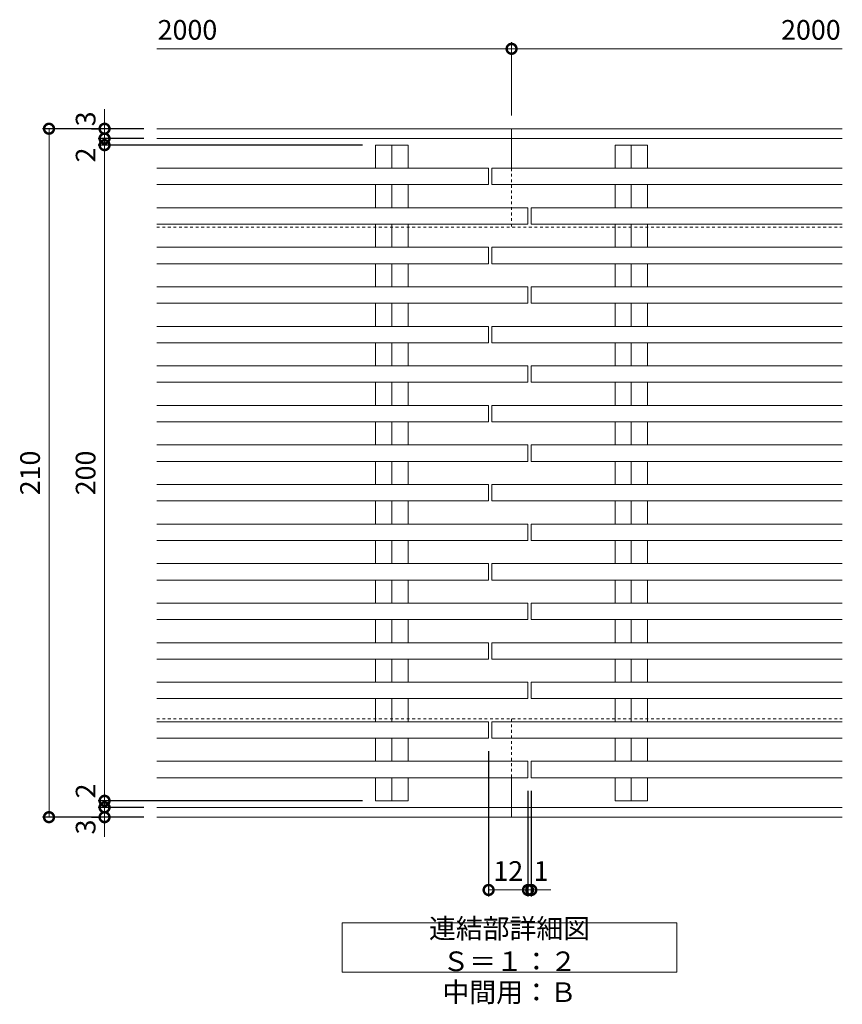
# Model space of a CAD drawing. Extents: x -2681 to 2439, y -887 to 1797.
# Drawn here: x -1628 to -1377, y -887 to -587 of the extents above; entities that cross this region are included whole.
import ezdxf

# ---------------------------------------------------------------- set-up
doc = ezdxf.new("R2010")
doc.units = 0
doc.linetypes.add('点線（標準）', pattern=[1.693333, 0.846667, -0.846667])
for name, color, linetype in [('(K)クロスバー', 3, 'Continuous'), ('(K)メインバー', 3, 'Continuous'), ('(K)受枠', 2, 'Continuous'), ('(K)寸法', 7, 'Continuous')]:
    doc.layers.add(name, color=color, linetype=linetype)
doc.layers.add('(K)文字', color=2, linetype='Continuous', lineweight=9)
doc.styles.add('(K)MSゴシック', font='MS Gothic.ttf')
doc.styles.add('文字_異尺度_H3.0', font='MS Gothic.ttf', dxfattribs={"height": 3})
doc.dimstyles.new('KAD-1', dxfattribs={"dimtxt": 3, "dimasz": 3, "dimexe": 1, "dimexo": 2, "dimgap": 1, "dimtad": 1, "dimdec": 1, "dimdsep": 46, "dimtxsty": '(K)MSゴシック', "dimblk": 'DOTSMALL', "dimcen": 0, "dimclrd": 7, "dimclre": 256, "dimclrt": 2, "dimadec": 1, "dimazin": 2, "dimtfac": 1, "dimtdec": 1, "dimtmove": 0, "dimatfit": 3, "dimldrblk": 'DOTSMALL', "dimfxl": 1, "dimtfill": 1, "dimlwd": 9, "dimlwe": -1, "dimarcsym": 0})

# ---------------------------------------------------------------- blocks, each defined once
blk = doc.blocks.new('_DotSmall')
at = {"color": 0, "linetype": 'ByBlock', "const_width": 0.5}
blk.add_lwpolyline([(-0.0625, 0, 1), (0.0625, 0, 1)], format="xyb", close=True, dxfattribs=at)
blk = doc.blocks.new('*D85')
at = {"layer": '(K)寸法', "transparency": 16777216}
for p, q in [((-1484.7, -809.67), (-1484.7, -853.98)), ((-1472.7, -821.73), (-1472.7, -853.98))]:
    blk.add_line(p, q, dxfattribs=at)
at = {"layer": '(K)寸法', "color": 7, "lineweight": 9, "transparency": 16777216}
blk.add_line((-1484.7, -851.98), (-1472.7, -851.98), dxfattribs=at)
at = {"layer": 'Defpoints', "color": 0, "transparency": 16777216}
for p in [(-1484.7, -805.67), (-1472.7, -817.73), (-1472.7, -851.98)]:
    blk.add_point(p, dxfattribs=at)
at = {"layer": '(K)寸法', "color": 7, "lineweight": 9, "transparency": 16777216, "xscale": 6, "yscale": 6, "zscale": 6, "rotation": 180}
blk.add_blockref('_DotSmall', (-1484.7, -851.98), dxfattribs=at)
at = {"layer": '(K)寸法', "color": 7, "lineweight": 9, "transparency": 16777216, "xscale": 6, "yscale": 6, "zscale": 6}
blk.add_blockref('_DotSmall', (-1472.7, -851.98), dxfattribs=at)
at = {"layer": '(K)寸法', "color": 2, "lineweight": 9, "transparency": 16777216, "insert": (-1478.7, -846.98), "char_height": 6, "attachment_point": 5, "style": '(K)MSゴシック', "bg_fill": 3, "box_fill_scale": 1.1, "bg_fill_color": 256, "bg_fill_true_color": 13158600, "bg_fill_transparency": 0}
blk.add_mtext('12', dxfattribs=at)
blk = doc.blocks.new('*D86')
at = {"layer": '(K)寸法', "transparency": 16777216}
for p, q in [((-1472.7, -821.73), (-1472.7, -853.98)), ((-1471.7, -821.73), (-1471.7, -853.98))]:
    blk.add_line(p, q, dxfattribs=at)
at = {"layer": '(K)寸法', "color": 7, "lineweight": 9, "transparency": 16777216}
for p, q in [((-1472.7, -851.98), (-1478.7, -851.98)), ((-1472.7, -851.98), (-1471.7, -851.98)), ((-1471.7, -851.98), (-1465.7, -851.98))]:
    blk.add_line(p, q, dxfattribs=at)
at = {"layer": 'Defpoints', "color": 0, "transparency": 16777216}
for p in [(-1472.7, -817.73), (-1471.7, -817.73), (-1471.7, -851.98)]:
    blk.add_point(p, dxfattribs=at)
at = {"layer": '(K)寸法', "color": 2, "lineweight": 9, "transparency": 16777216, "insert": (-1468.7, -846.98), "char_height": 6, "attachment_point": 5, "style": '(K)MSゴシック', "bg_fill": 3, "box_fill_scale": 1.1, "bg_fill_color": 256, "bg_fill_true_color": 13158600, "bg_fill_transparency": 0}
blk.add_mtext('1', dxfattribs=at)
at = {"layer": '(K)寸法', "color": 7, "lineweight": 9, "transparency": 16777216, "xscale": 6, "yscale": 6, "zscale": 6}
blk.add_blockref('_DotSmall', (-1472.7, -851.98), dxfattribs=at)
at = {"layer": '(K)寸法', "color": 7, "lineweight": 9, "transparency": 16777216, "xscale": 6, "yscale": 6, "zscale": 6, "rotation": 180}
blk.add_blockref('_DotSmall', (-1471.7, -851.98), dxfattribs=at)
blk = doc.blocks.new('*D90')
at = {"layer": '(K)寸法', "transparency": 16777216}
for p, q in [((-1589.87, -619.78), (-1620.74, -619.78)), ((-1589.87, -829.78), (-1620.74, -829.78))]:
    blk.add_line(p, q, dxfattribs=at)
at = {"layer": '(K)寸法', "color": 7, "lineweight": 9, "transparency": 16777216}
blk.add_line((-1618.74, -619.78), (-1618.74, -829.78), dxfattribs=at)
at = {"layer": 'Defpoints', "color": 0, "transparency": 16777216}
for p in [(-1585.87, -619.78), (-1618.74, -829.78), (-1585.87, -829.78)]:
    blk.add_point(p, dxfattribs=at)
at = {"layer": '(K)寸法', "color": 7, "lineweight": 9, "transparency": 16777216, "xscale": 6, "yscale": 6, "zscale": 6}
for p, rotation in [((-1618.74, -619.78), 90), ((-1618.74, -829.78), 270)]:
    blk.add_blockref('_DotSmall', p, dxfattribs=dict(at, rotation=rotation))
at = {"layer": '(K)寸法', "color": 2, "lineweight": 9, "transparency": 16777216, "insert": (-1623.74, -724.78), "char_height": 6, "attachment_point": 5, "rotation": 90, "style": '(K)MSゴシック', "bg_fill": 3, "box_fill_scale": 1.1, "bg_fill_color": 256, "bg_fill_true_color": 13158600, "bg_fill_transparency": 0}
blk.add_mtext('210', dxfattribs=at)
blk = doc.blocks.new('*D91')
at = {"layer": '(K)寸法', "color": 7, "lineweight": 9, "transparency": 16777216}
for p, q in [((-1601.8, -619.78), (-1601.8, -613.78)), ((-1601.8, -619.78), (-1601.8, -622.78)), ((-1601.8, -622.78), (-1601.8, -628.78))]:
    blk.add_line(p, q, dxfattribs=at)
at = {"layer": '(K)寸法', "transparency": 16777216}
for p, q in [((-1605.8, -619.78), (-1603.8, -619.78)), ((-1589.87, -622.78), (-1603.8, -622.78))]:
    blk.add_line(p, q, dxfattribs=at)
at = {"layer": 'Defpoints', "color": 0, "transparency": 16777216}
for p in [(-1601.8, -619.78), (-1601.8, -622.78), (-1585.87, -622.78)]:
    blk.add_point(p, dxfattribs=at)
at = {"layer": '(K)寸法', "color": 7, "lineweight": 9, "transparency": 16777216, "xscale": 6, "yscale": 6, "zscale": 6, "rotation": 90}
blk.add_blockref('_DotSmall', (-1601.8, -622.78), dxfattribs=at)
at = {"layer": '(K)寸法', "color": 2, "lineweight": 9, "transparency": 16777216, "insert": (-1606.8, -616.78), "char_height": 6, "attachment_point": 5, "rotation": 90, "style": '(K)MSゴシック', "bg_fill": 3, "box_fill_scale": 1.1, "bg_fill_color": 256, "bg_fill_true_color": 13158600, "bg_fill_transparency": 0}
blk.add_mtext('3', dxfattribs=at)
at = {"layer": '(K)寸法', "color": 7, "lineweight": 9, "transparency": 16777216, "xscale": 6, "yscale": 6, "zscale": 6, "rotation": 270}
blk.add_blockref('_DotSmall', (-1601.8, -619.78), dxfattribs=at)
blk = doc.blocks.new('*D92')
at = {"layer": '(K)寸法', "color": 7, "lineweight": 9, "transparency": 16777216}
for p, q in [((-1601.8, -622.78), (-1601.8, -616.78)), ((-1601.8, -622.78), (-1601.8, -624.78)), ((-1601.8, -624.78), (-1601.8, -630.78))]:
    blk.add_line(p, q, dxfattribs=at)
at = {"layer": '(K)寸法', "transparency": 16777216}
for p, q in [((-1589.87, -622.78), (-1603.8, -622.78)), ((-1523.15, -624.78), (-1603.8, -624.78))]:
    blk.add_line(p, q, dxfattribs=at)
at = {"layer": 'Defpoints', "color": 0, "transparency": 16777216}
for p in [(-1585.87, -622.78), (-1601.8, -624.78), (-1519.15, -624.78)]:
    blk.add_point(p, dxfattribs=at)
at = {"layer": '(K)寸法', "color": 2, "lineweight": 9, "transparency": 16777216, "insert": (-1606.8, -627.78), "char_height": 6, "attachment_point": 5, "rotation": 90, "style": '(K)MSゴシック', "bg_fill": 3, "box_fill_scale": 1.1, "bg_fill_color": 256, "bg_fill_true_color": 13158600, "bg_fill_transparency": 0}
blk.add_mtext('2', dxfattribs=at)
at = {"layer": '(K)寸法', "color": 7, "lineweight": 9, "transparency": 16777216, "xscale": 6, "yscale": 6, "zscale": 6}
for p, rotation in [((-1601.8, -622.78), 270), ((-1601.8, -624.78), 90)]:
    blk.add_blockref('_DotSmall', p, dxfattribs=dict(at, rotation=rotation))
blk = doc.blocks.new('*D93')
at = {"layer": '(K)寸法', "transparency": 16777216}
for p, q in [((-1523.15, -624.78), (-1603.8, -624.78)), ((-1523.15, -824.78), (-1603.8, -824.78))]:
    blk.add_line(p, q, dxfattribs=at)
at = {"layer": '(K)寸法', "color": 7, "lineweight": 9, "transparency": 16777216}
blk.add_line((-1601.8, -624.78), (-1601.8, -824.78), dxfattribs=at)
at = {"layer": 'Defpoints', "color": 0, "transparency": 16777216}
for p in [(-1519.15, -624.78), (-1601.8, -824.78), (-1519.15, -824.78)]:
    blk.add_point(p, dxfattribs=at)
at = {"layer": '(K)寸法', "color": 7, "lineweight": 9, "transparency": 16777216, "xscale": 6, "yscale": 6, "zscale": 6}
for p, rotation in [((-1601.8, -624.78), 90), ((-1601.8, -824.78), 270)]:
    blk.add_blockref('_DotSmall', p, dxfattribs=dict(at, rotation=rotation))
at = {"layer": '(K)寸法', "color": 2, "lineweight": 9, "transparency": 16777216, "insert": (-1606.8, -724.78), "char_height": 6, "attachment_point": 5, "rotation": 90, "style": '(K)MSゴシック', "bg_fill": 3, "box_fill_scale": 1.1, "bg_fill_color": 256, "bg_fill_true_color": 13158600, "bg_fill_transparency": 0}
blk.add_mtext('200', dxfattribs=at)
blk = doc.blocks.new('*D94')
at = {"layer": '(K)寸法', "color": 7, "lineweight": 9, "transparency": 16777216}
for p, q in [((-1601.8, -824.78), (-1601.8, -818.78)), ((-1601.8, -824.78), (-1601.8, -826.78)), ((-1601.8, -826.78), (-1601.8, -832.78))]:
    blk.add_line(p, q, dxfattribs=at)
at = {"layer": '(K)寸法', "transparency": 16777216}
for p, q in [((-1523.15, -824.78), (-1603.8, -824.78)), ((-1589.87, -826.78), (-1603.8, -826.78))]:
    blk.add_line(p, q, dxfattribs=at)
at = {"layer": 'Defpoints', "color": 0, "transparency": 16777216}
for p in [(-1519.15, -824.78), (-1601.8, -826.78), (-1585.87, -826.78)]:
    blk.add_point(p, dxfattribs=at)
at = {"layer": '(K)寸法', "color": 2, "lineweight": 9, "transparency": 16777216, "insert": (-1606.8, -821.78), "char_height": 6, "attachment_point": 5, "rotation": 90, "style": '(K)MSゴシック', "bg_fill": 3, "box_fill_scale": 1.1, "bg_fill_color": 256, "bg_fill_true_color": 13158600, "bg_fill_transparency": 0}
blk.add_mtext('2', dxfattribs=at)
at = {"layer": '(K)寸法', "color": 7, "lineweight": 9, "transparency": 16777216, "xscale": 6, "yscale": 6, "zscale": 6}
for p, rotation in [((-1601.8, -824.78), 270), ((-1601.8, -826.78), 90)]:
    blk.add_blockref('_DotSmall', p, dxfattribs=dict(at, rotation=rotation))
blk = doc.blocks.new('*D95')
at = {"layer": '(K)寸法', "color": 7, "lineweight": 9, "transparency": 16777216}
for p, q in [((-1601.8, -826.78), (-1601.8, -820.78)), ((-1601.8, -826.78), (-1601.8, -829.78)), ((-1601.8, -829.78), (-1601.8, -835.78))]:
    blk.add_line(p, q, dxfattribs=at)
at = {"layer": '(K)寸法', "transparency": 16777216}
for p, q in [((-1589.87, -826.78), (-1603.8, -826.78)), ((-1605.8, -829.78), (-1603.8, -829.78))]:
    blk.add_line(p, q, dxfattribs=at)
at = {"layer": 'Defpoints', "color": 0, "transparency": 16777216}
for p in [(-1585.87, -826.78), (-1601.8, -829.78), (-1601.8, -829.78)]:
    blk.add_point(p, dxfattribs=at)
at = {"layer": '(K)寸法', "color": 7, "lineweight": 9, "transparency": 16777216, "xscale": 6, "yscale": 6, "zscale": 6, "rotation": 270}
blk.add_blockref('_DotSmall', (-1601.8, -826.78), dxfattribs=at)
at = {"layer": '(K)寸法', "color": 2, "lineweight": 9, "transparency": 16777216, "insert": (-1606.8, -832.78), "char_height": 6, "attachment_point": 5, "rotation": 90, "style": '(K)MSゴシック', "bg_fill": 3, "box_fill_scale": 1.1, "bg_fill_color": 256, "bg_fill_true_color": 13158600, "bg_fill_transparency": 0}
blk.add_mtext('3', dxfattribs=at)
at = {"layer": '(K)寸法', "color": 7, "lineweight": 9, "transparency": 16777216, "xscale": 6, "yscale": 6, "zscale": 6, "rotation": 90}
blk.add_blockref('_DotSmall', (-1601.8, -829.78), dxfattribs=at)
blk = doc.blocks.new('*D99')
at = {"layer": '(K)寸法', "transparency": 16777216}
for p, q in [((-1589.87, -619.78), (-1620.74, -619.78)), ((-1589.87, -829.78), (-1620.74, -829.78))]:
    blk.add_line(p, q, dxfattribs=at)
at = {"layer": '(K)寸法', "color": 7, "lineweight": 9, "transparency": 16777216}
blk.add_line((-1618.74, -619.78), (-1618.74, -829.78), dxfattribs=at)
at = {"layer": 'Defpoints', "color": 0, "transparency": 16777216}
for p in [(-1585.87, -619.78), (-1618.74, -829.78), (-1585.87, -829.78)]:
    blk.add_point(p, dxfattribs=at)
at = {"layer": '(K)寸法', "color": 7, "lineweight": 9, "transparency": 16777216, "xscale": 6, "yscale": 6, "zscale": 6}
for p, rotation in [((-1618.74, -619.78), 90), ((-1618.74, -829.78), 270)]:
    blk.add_blockref('_DotSmall', p, dxfattribs=dict(at, rotation=rotation))
at = {"layer": '(K)寸法', "color": 2, "lineweight": 9, "transparency": 16777216, "insert": (-1623.74, -724.78), "char_height": 6, "attachment_point": 5, "rotation": 90, "style": '(K)MSゴシック', "bg_fill": 3, "box_fill_scale": 1.1, "bg_fill_color": 256, "bg_fill_true_color": 13158600, "bg_fill_transparency": 0}
blk.add_mtext('210', dxfattribs=at)

msp = doc.modelspace()

# ---------------------------------------------------------------- linework, layer by layer
at = {"layer": '(K)クロスバー', "color": 3, "linetype": 'Continuous', "lineweight": 9}
for p, q in [((-1519.15, -624.78), (-1509.25, -624.78)), ((-1519.15, -631.83), (-1519.15, -624.78)), ((-1514.2, -624.78), (-1514.2, -631.83)), ((-1509.25, -631.83), (-1509.25, -624.78)), ((-1446.15, -624.78), (-1436.25, -624.78)), ((-1446.15, -631.83), (-1446.15, -624.78)), ((-1441.2, -624.78), (-1441.2, -631.83)), ((-1436.25, -631.83), (-1436.25, -624.78)), ((-1519.15, -643.89), (-1519.15, -636.83)), ((-1514.2, -636.83), (-1514.2, -643.89)), ((-1509.25, -643.89), (-1509.25, -636.83)), ((-1446.15, -643.89), (-1446.15, -636.83)), ((-1441.2, -636.83), (-1441.2, -643.89)), ((-1436.25, -643.89), (-1436.25, -636.83)), ((-1519.15, -655.95), (-1519.15, -648.89)), ((-1514.2, -648.89), (-1514.2, -655.95)), ((-1509.25, -655.95), (-1509.25, -648.89)), ((-1446.15, -655.95), (-1446.15, -648.89)), ((-1441.2, -648.89), (-1441.2, -655.95)), ((-1436.25, -655.95), (-1436.25, -648.89)), ((-1519.15, -668.01), (-1519.15, -660.95)), ((-1514.2, -660.95), (-1514.2, -668.01)), ((-1509.25, -668.01), (-1509.25, -660.95)), ((-1446.15, -668.01), (-1446.15, -660.95)), ((-1441.2, -660.95), (-1441.2, -668.01)), ((-1436.25, -668.01), (-1436.25, -660.95)), ((-1519.15, -680.07), (-1519.15, -673.01)), ((-1514.2, -673.01), (-1514.2, -680.07)), ((-1509.25, -680.07), (-1509.25, -673.01)), ((-1446.15, -680.07), (-1446.15, -673.01)), ((-1441.2, -673.01), (-1441.2, -680.07)), ((-1436.25, -680.07), (-1436.25, -673.01)), ((-1519.15, -692.13), (-1519.15, -685.07)), ((-1514.2, -685.07), (-1514.2, -692.13)), ((-1509.25, -692.13), (-1509.25, -685.07)), ((-1446.15, -692.13), (-1446.15, -685.07)), ((-1441.2, -685.07), (-1441.2, -692.13)), ((-1436.25, -692.13), (-1436.25, -685.07)), ((-1519.15, -704.19), (-1519.15, -697.13)), ((-1514.2, -697.13), (-1514.2, -704.19)), ((-1509.25, -704.19), (-1509.25, -697.13)), ((-1446.15, -704.19), (-1446.15, -697.13)), ((-1441.2, -697.13), (-1441.2, -704.19)), ((-1436.25, -704.19), (-1436.25, -697.13)), ((-1519.15, -716.25), (-1519.15, -709.19)), ((-1514.2, -709.19), (-1514.2, -716.25)), ((-1509.25, -716.25), (-1509.25, -709.19)), ((-1446.15, -716.25), (-1446.15, -709.19)), ((-1441.2, -709.19), (-1441.2, -716.25)), ((-1436.25, -716.25), (-1436.25, -709.19)), ((-1519.15, -728.31), (-1519.15, -721.25)), ((-1514.2, -721.25), (-1514.2, -728.31)), ((-1509.25, -728.31), (-1509.25, -721.25)), ((-1446.15, -728.31), (-1446.15, -721.25)), ((-1441.2, -721.25), (-1441.2, -728.31)), ((-1436.25, -728.31), (-1436.25, -721.25)), ((-1519.15, -740.37), (-1519.15, -733.31)), ((-1514.2, -733.31), (-1514.2, -740.37)), ((-1509.25, -740.37), (-1509.25, -733.31)), ((-1446.15, -740.37), (-1446.15, -733.31)), ((-1441.2, -733.31), (-1441.2, -740.37)), ((-1436.25, -740.37), (-1436.25, -733.31)), ((-1519.15, -752.43), (-1519.15, -745.37)), ((-1514.2, -745.37), (-1514.2, -752.43)), ((-1509.25, -752.43), (-1509.25, -745.37)), ((-1446.15, -752.43), (-1446.15, -745.37)), ((-1441.2, -745.37), (-1441.2, -752.43)), ((-1436.25, -752.43), (-1436.25, -745.37)), ((-1519.15, -764.49), (-1519.15, -757.43)), ((-1514.2, -757.43), (-1514.2, -764.49)), ((-1509.25, -764.49), (-1509.25, -757.43)), ((-1446.15, -764.49), (-1446.15, -757.43)), ((-1441.2, -757.43), (-1441.2, -764.49)), ((-1436.25, -764.49), (-1436.25, -757.43)), ((-1519.15, -776.55), (-1519.15, -769.49)), ((-1514.2, -769.49), (-1514.2, -776.55)), ((-1509.25, -776.55), (-1509.25, -769.49)), ((-1446.15, -776.55), (-1446.15, -769.49)), ((-1441.2, -769.49), (-1441.2, -776.55)), ((-1436.25, -776.55), (-1436.25, -769.49)), ((-1519.15, -788.61), (-1519.15, -781.55)), ((-1514.2, -781.55), (-1514.2, -788.61)), ((-1509.25, -788.61), (-1509.25, -781.55)), ((-1446.15, -788.61), (-1446.15, -781.55)), ((-1441.2, -781.55), (-1441.2, -788.61)), ((-1436.25, -788.61), (-1436.25, -781.55)), ((-1519.15, -800.67), (-1519.15, -793.61)), ((-1514.2, -793.61), (-1514.2, -800.67)), ((-1509.25, -800.67), (-1509.25, -793.61)), ((-1446.15, -800.67), (-1446.15, -793.61)), ((-1441.2, -793.61), (-1441.2, -800.67)), ((-1436.25, -800.67), (-1436.25, -793.61)), ((-1519.15, -812.73), (-1519.15, -805.67)), ((-1514.2, -805.67), (-1514.2, -812.73)), ((-1509.25, -812.73), (-1509.25, -805.67)), ((-1446.15, -812.73), (-1446.15, -805.67)), ((-1441.2, -805.67), (-1441.2, -812.73)), ((-1436.25, -812.73), (-1436.25, -805.67)), ((-1519.15, -824.78), (-1519.15, -817.73)), ((-1514.2, -817.73), (-1514.2, -824.78)), ((-1509.25, -824.78), (-1509.25, -817.73)), ((-1446.15, -824.78), (-1446.15, -817.73)), ((-1441.2, -817.73), (-1441.2, -824.78)), ((-1436.25, -824.78), (-1436.25, -817.73)), ((-1519.15, -824.78), (-1509.25, -824.78)), ((-1446.15, -824.78), (-1436.25, -824.78))]:
    msp.add_line(p, q, dxfattribs=at)
at = {"layer": '(K)メインバー', "color": 3, "linetype": 'Continuous', "lineweight": 9}
for p, q in [((-1585.87, -631.83), (-1484.7, -631.83)), ((-1484.7, -631.83), (-1484.7, -636.83)), ((-1483.7, -631.83), (-1483.7, -636.83)), ((-1483.7, -631.83), (-1376.86, -631.83)), ((-1585.87, -636.83), (-1484.7, -636.83)), ((-1483.7, -636.83), (-1376.86, -636.83)), ((-1585.87, -643.89), (-1472.7, -643.89)), ((-1472.7, -643.89), (-1472.7, -648.89)), ((-1471.7, -643.89), (-1471.7, -648.89)), ((-1471.7, -643.89), (-1376.86, -643.89)), ((-1585.87, -648.89), (-1472.7, -648.89)), ((-1471.7, -648.89), (-1376.86, -648.89)), ((-1585.87, -655.95), (-1484.7, -655.95)), ((-1484.7, -655.95), (-1484.7, -660.95)), ((-1483.7, -655.95), (-1483.7, -660.95)), ((-1483.7, -655.95), (-1376.86, -655.95)), ((-1585.87, -660.95), (-1484.7, -660.95)), ((-1483.7, -660.95), (-1376.86, -660.95)), ((-1585.87, -668.01), (-1472.7, -668.01)), ((-1472.7, -668.01), (-1472.7, -673.01)), ((-1471.7, -668.01), (-1471.7, -673.01)), ((-1471.7, -668.01), (-1376.86, -668.01)), ((-1585.87, -673.01), (-1472.7, -673.01)), ((-1471.7, -673.01), (-1376.86, -673.01)), ((-1585.87, -680.07), (-1484.7, -680.07)), ((-1484.7, -680.07), (-1484.7, -685.07)), ((-1483.7, -680.07), (-1483.7, -685.07)), ((-1483.7, -680.07), (-1376.86, -680.07)), ((-1585.87, -685.07), (-1484.7, -685.07)), ((-1483.7, -685.07), (-1376.86, -685.07)), ((-1585.87, -692.13), (-1472.7, -692.13)), ((-1472.7, -692.13), (-1472.7, -697.13)), ((-1471.7, -692.13), (-1471.7, -697.13)), ((-1471.7, -692.13), (-1376.86, -692.13)), ((-1585.87, -697.13), (-1472.7, -697.13)), ((-1471.7, -697.13), (-1376.86, -697.13)), ((-1585.87, -704.19), (-1484.7, -704.19)), ((-1484.7, -704.19), (-1484.7, -709.19)), ((-1483.7, -704.19), (-1483.7, -709.19)), ((-1483.7, -704.19), (-1376.86, -704.19)), ((-1585.87, -709.19), (-1484.7, -709.19)), ((-1483.7, -709.19), (-1376.86, -709.19)), ((-1585.87, -716.25), (-1472.7, -716.25)), ((-1472.7, -716.25), (-1472.7, -721.25)), ((-1471.7, -716.25), (-1471.7, -721.25)), ((-1471.7, -716.25), (-1376.86, -716.25)), ((-1585.87, -721.25), (-1472.7, -721.25)), ((-1471.7, -721.25), (-1376.86, -721.25)), ((-1585.87, -728.31), (-1484.7, -728.31)), ((-1484.7, -728.31), (-1484.7, -733.31)), ((-1483.7, -728.31), (-1483.7, -733.31)), ((-1483.7, -728.31), (-1376.86, -728.31)), ((-1585.87, -733.31), (-1484.7, -733.31)), ((-1483.7, -733.31), (-1376.86, -733.31)), ((-1585.87, -740.37), (-1472.7, -740.37)), ((-1472.7, -740.37), (-1472.7, -745.37)), ((-1471.7, -740.37), (-1471.7, -745.37)), ((-1471.7, -740.37), (-1376.86, -740.37)), ((-1585.87, -745.37), (-1472.7, -745.37)), ((-1471.7, -745.37), (-1376.86, -745.37)), ((-1585.87, -752.43), (-1484.7, -752.43)), ((-1484.7, -752.43), (-1484.7, -757.43)), ((-1483.7, -752.43), (-1483.7, -757.43)), ((-1483.7, -752.43), (-1376.86, -752.43)), ((-1585.87, -757.43), (-1484.7, -757.43)), ((-1483.7, -757.43), (-1376.86, -757.43)), ((-1585.87, -764.49), (-1472.7, -764.49)), ((-1472.7, -764.49), (-1472.7, -769.49)), ((-1471.7, -764.49), (-1471.7, -769.49)), ((-1471.7, -764.49), (-1376.86, -764.49)), ((-1585.87, -769.49), (-1472.7, -769.49)), ((-1471.7, -769.49), (-1376.86, -769.49)), ((-1585.87, -776.55), (-1484.7, -776.55)), ((-1484.7, -776.55), (-1484.7, -781.55)), ((-1483.7, -776.55), (-1376.86, -776.55)), ((-1483.7, -776.55), (-1483.7, -781.55)), ((-1585.87, -781.55), (-1484.7, -781.55)), ((-1483.7, -781.55), (-1376.86, -781.55)), ((-1585.87, -788.61), (-1472.7, -788.61)), ((-1472.7, -788.61), (-1472.7, -793.61)), ((-1471.7, -788.61), (-1376.86, -788.61)), ((-1471.7, -788.61), (-1471.7, -793.61)), ((-1585.87, -793.61), (-1472.7, -793.61)), ((-1471.7, -793.61), (-1376.86, -793.61)), ((-1585.87, -800.67), (-1484.7, -800.67)), ((-1484.7, -800.67), (-1484.7, -805.67)), ((-1483.7, -800.67), (-1376.86, -800.67)), ((-1483.7, -800.67), (-1483.7, -805.67)), ((-1585.87, -805.67), (-1484.7, -805.67)), ((-1483.7, -805.67), (-1376.86, -805.67)), ((-1585.87, -812.73), (-1472.7, -812.73)), ((-1472.7, -812.73), (-1472.7, -817.73)), ((-1471.7, -812.73), (-1376.86, -812.73)), ((-1471.7, -812.73), (-1471.7, -817.73)), ((-1585.87, -817.73), (-1472.7, -817.73)), ((-1471.7, -817.73), (-1376.86, -817.73))]:
    msp.add_line(p, q, dxfattribs=at)
at = {"layer": '(K)受枠', "color": 2, "linetype": 'Continuous', "lineweight": 9}
for p, q in [((-1585.87, -619.78), (-1376.86, -619.78)), ((-1477.7, -619.78), (-1477.7, -631.83)), ((-1585.87, -622.78), (-1376.86, -622.78)), ((-1477.7, -817.73), (-1477.7, -829.78)), ((-1585.87, -826.78), (-1376.86, -826.78)), ((-1585.87, -829.78), (-1376.86, -829.78))]:
    msp.add_line(p, q, dxfattribs=at)
at = {"layer": '(K)受枠', "color": 2, "linetype": '点線（標準）', "lineweight": 9}
for p, q in [((-1477.7, -631.83), (-1477.7, -649.78)), ((-1585.87, -649.78), (-1376.86, -649.78)), ((-1585.87, -799.78), (-1376.86, -799.78)), ((-1477.7, -799.78), (-1477.7, -817.73))]:
    msp.add_line(p, q, dxfattribs=at)
at = {"layer": '(K)寸法', "lineweight": 9}
msp.add_line((-1477.7, -615.78), (-1477.7, -593.4), dxfattribs=at)
at = {"layer": '(K)寸法', "color": 7, "lineweight": 9}
for p, q in [((-1585.87, -595.4), (-1477.7, -595.4)), ((-1477.7, -595.4), (-1376.86, -595.4))]:
    msp.add_line(p, q, dxfattribs=at)
at = {"layer": '(K)文字', "color": 7, "linetype": 'Continuous', "lineweight": 9}
msp.add_lwpolyline([(-1529.32, -862.02), (-1427.32, -862.02), (-1427.32, -877.02), (-1529.32, -877.02)], close=True, dxfattribs=at)

# ---------------------------------------------------------------- block references
at = {"layer": '(K)寸法', "color": 7, "lineweight": 9, "xscale": 6, "yscale": 6, "zscale": 6}
msp.add_blockref('_DotSmall', (-1477.7, -595.4), dxfattribs=at)

# ---------------------------------------------------------------- texts
at = {"layer": '(K)寸法', "color": 2, "lineweight": 9, "char_height": 6, "attachment_point": 5, "style": '(K)MSゴシック', "bg_fill": 3, "box_fill_scale": 1.1, "bg_fill_color": 256, "bg_fill_true_color": 13158600, "bg_fill_transparency": 0}
for insert in [(-1576.53, -590.4), (-1386.44, -590.4)]:
    msp.add_mtext('2000', dxfattribs=dict(at, insert=insert))
at = {"layer": '(K)文字', "linetype": 'Continuous', "lineweight": 9, "char_height": 6, "attachment_point": 5, "style": '文字_異尺度_H3.0'}
for s, insert, width in [('連結部詳細図\u3000Ｓ＝１：２', (-1478.32, -869.52), 96.0293), ('中間用：Ｂ', (-1478.32, -883.94), 45.0704)]:
    msp.add_mtext(s, dxfattribs=dict(at, insert=insert, width=width))

# ---------------------------------------------------------------- next in the draw order: dimensions: what is measured, and where the dimension line sits
at = {"layer": '(K)寸法', "lineweight": 9}
dim = msp.add_linear_dim(base=(-1618.74, -829.78), p1=(-1585.87, -619.78), p2=(-1585.87, -829.78), angle=90, dimstyle='KAD-1', dxfattribs=at)
dim.commit()
dim.dimension.update_dxf_attribs({"geometry": '*D90', "text_midpoint": (-1623.74, -724.78)})
dim = msp.add_linear_dim(base=(-1472.7, -851.98), p1=(-1484.7, -805.67), p2=(-1472.7, -817.73), dimstyle='KAD-1', dxfattribs=at)
dim.commit()
dim.dimension.update_dxf_attribs({"geometry": '*D85', "text_midpoint": (-1478.7, -846.98)})

# ---------------------------------------------------------------- next in the draw order: dimensions: what is measured, and where the dimension line sits
dim = msp.add_linear_dim(base=(-1601.8, -622.78), p1=(-1601.8, -619.78), p2=(-1585.87, -622.78), angle=90, dimstyle='KAD-1', override={"dimtmove": 1}, dxfattribs=at)
dim.commit()
dim.dimension.update_dxf_attribs({"geometry": '*D91', "text_midpoint": (-1601.8, -616.78), "dimtype": 160})
dim = msp.add_linear_dim(base=(-1471.7, -851.98), p1=(-1472.7, -817.73), p2=(-1471.7, -817.73), dimstyle='KAD-1', override={"dimtmove": 1}, dxfattribs=at)
dim.commit()
dim.dimension.update_dxf_attribs({"geometry": '*D86', "text_midpoint": (-1468.7, -851.98), "dimtype": 160})

# ---------------------------------------------------------------- next in the draw order: dimensions: what is measured, and where the dimension line sits
dim = msp.add_linear_dim(base=(-1601.8, -624.78), p1=(-1585.87, -622.78), p2=(-1519.15, -624.78), angle=90, dimstyle='KAD-1', override={"dimtmove": 1}, dxfattribs=at)
dim.commit()
dim.dimension.update_dxf_attribs({"geometry": '*D92', "text_midpoint": (-1601.8, -627.78), "dimtype": 160})

# ---------------------------------------------------------------- next in the draw order: dimensions: what is measured, and where the dimension line sits
dim = msp.add_linear_dim(base=(-1601.8, -824.78), p1=(-1519.15, -624.78), p2=(-1519.15, -824.78), angle=90, dimstyle='KAD-1', dxfattribs=at)
dim.commit()
dim.dimension.update_dxf_attribs({"geometry": '*D93', "text_midpoint": (-1606.8, -724.78)})

# ---------------------------------------------------------------- next in the draw order: dimensions: what is measured, and where the dimension line sits
dim = msp.add_linear_dim(base=(-1601.8, -826.78), p1=(-1519.15, -824.78), p2=(-1585.87, -826.78), angle=90, dimstyle='KAD-1', override={"dimtmove": 1}, dxfattribs=at)
dim.commit()
dim.dimension.update_dxf_attribs({"geometry": '*D94', "text_midpoint": (-1601.8, -821.78), "dimtype": 160})

# ---------------------------------------------------------------- next in the draw order: dimensions: what is measured, and where the dimension line sits
dim = msp.add_linear_dim(base=(-1601.8, -829.78), p1=(-1585.87, -826.78), p2=(-1601.8, -829.78), angle=90, dimstyle='KAD-1', override={"dimtmove": 1}, dxfattribs=at)
dim.commit()
dim.dimension.update_dxf_attribs({"geometry": '*D95', "text_midpoint": (-1601.8, -832.78), "dimtype": 160})

# ---------------------------------------------------------------- next in the draw order: dimensions: what is measured, and where the dimension line sits
dim = msp.add_linear_dim(base=(-1618.74, -829.78), p1=(-1585.87, -619.78), p2=(-1585.87, -829.78), angle=90, dimstyle='KAD-1', dxfattribs=at)
dim.commit()
dim.dimension.update_dxf_attribs({"geometry": '*D99', "text_midpoint": (-1623.74, -724.78)})

doc.saveas('drawing.dxf')
